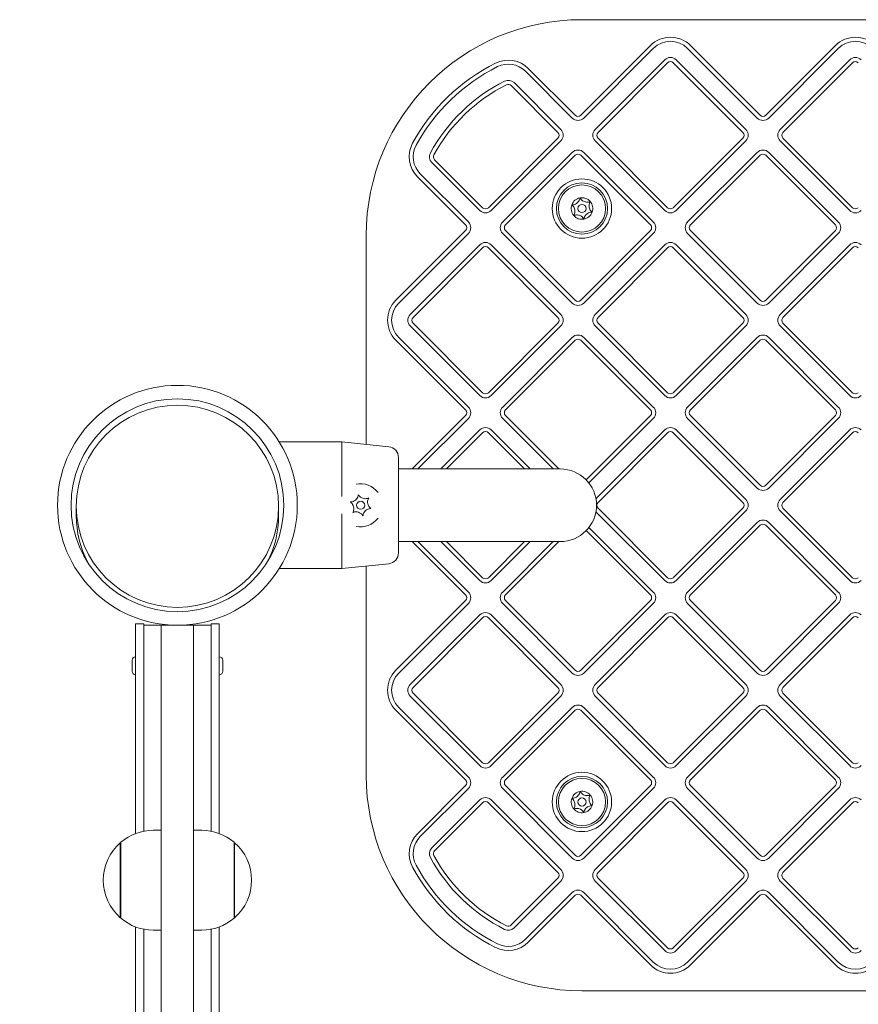
# Model space of a CAD drawing. Units: millimetres. Extents: x 12755 to 29249, y -1398 to 13463.
# Drawn here: x 15777 to 16087, y 11138 to 11502 of the extents above; entities that cross this region are included whole.
import ezdxf

# ---------------------------------------------------------------- set-up
doc = ezdxf.new("R2010")
doc.units = ezdxf.units.MM
doc.header["$LTSCALE"] = 75
doc.layers.add('Dimension (ISO)', color=7, linetype='Continuous', lineweight=18)
doc.layers.add('Visible (ISO)', color=7, linetype='Continuous', lineweight=18)
doc.styles.add('Note Text (ISO)', font='tahoma.ttf')
doc.dimstyles.new('Aplay Dimension Styles M', dxfattribs={"dimscale": 75, "dimtxt": 2.5, "dimasz": 2.5, "dimexe": 3.175, "dimexo": 2, "dimgap": 0.762, "dimtad": 1, "dimdec": 1, "dimlfac": 0.001, "dimrnd": 1e-08, "dimzin": 0, "dimdsep": 46, "dimtxsty": 'Note Text (ISO)', "dimcen": 0.09, "dimdle": 10, "dimclrd": 256, "dimclre": 256, "dimclrt": 7, "dimadec": 0, "dimazin": 0, "dimtfac": 1.40208, "dimtofl": 0, "dimtmove": 0, "dimatfit": 3, "dimfxl": 1, "dimtolj": 1, "dimtzin": 0, "dimlwd": -1, "dimlwe": -1, "dimarcsym": 0})

# ---------------------------------------------------------------- blocks, each defined once
blk = doc.blocks.new('*D40')
at = {"layer": 'Defpoints', "color": 0, "transparency": 16777216}
for p in [(15098.26, 11154.2), (16405, 10852.5), (16405, 9871.96)]:
    blk.add_point(p, dxfattribs=at)
at = {"layer": 'Dimension (ISO)', "transparency": 16777216}
for p, q in [((15098.26, 11004.2), (15098.26, 9633.84)), ((16405, 10702.5), (16405, 9633.84)), ((15285.76, 9871.96), (16217.5, 9871.96))]:
    blk.add_line(p, q, dxfattribs=at)
for points in [[(15285.76, 9903.21), (15285.76, 9840.71), (15098.26, 9871.96)], [(16217.5, 9903.21), (16217.5, 9840.71), (16405, 9871.96)]]:
    blk.add_solid(points, dxfattribs=at)
at = {"layer": 'Dimension (ISO)', "color": 7, "transparency": 16777216, "insert": (15751.63, 10124.42), "char_height": 187.5, "attachment_point": 2, "style": 'Note Text (ISO)'}
blk.add_mtext('\\A1;1.3 m', dxfattribs=at)

msp = doc.modelspace()

# ---------------------------------------------------------------- linework, layer by layer
at = {"layer": 'Visible (ISO)'}
for p, q in [((16325, 11502.5), (15985, 11502.5)), ((16010.4, 11492.91), (15984.59, 11467.1)), ((15985.65, 11466.04), (16011.46, 11491.85)), ((16024.19, 11491.85), (16049.99, 11466.04)), ((16051.06, 11467.1), (16025.25, 11492.91)), ((16078.99, 11492.91), (16053.18, 11467.1)), ((16054.24, 11466.04), (16080.05, 11491.85)), ((16015.7, 11487.61), (15989.89, 11461.8)), ((16045.75, 11461.8), (16019.94, 11487.61)), ((16084.29, 11487.61), (16058.48, 11461.8)), ((15964.04, 11483.4), (15981.41, 11466.04)), ((15982.47, 11467.1), (15965.1, 11484.46)), ((15990.95, 11460.74), (16016.76, 11486.55)), ((16018.88, 11486.55), (16044.69, 11460.74)), ((16059.54, 11460.74), (16085.35, 11486.55)), ((15958.74, 11478.1), (15976.1, 11460.74)), ((15977.16, 11461.8), (15959.8, 11479.16)), ((15976.1, 11458.62), (15950.29, 11432.81)), ((15951.35, 11431.75), (15977.16, 11457.56)), ((15989.89, 11457.56), (16015.7, 11431.75)), ((16016.76, 11432.81), (15990.95, 11458.62)), ((16044.69, 11458.62), (16018.88, 11432.81)), ((16019.94, 11431.75), (16045.75, 11457.56)), ((16058.48, 11457.56), (16084.29, 11431.75)), ((16085.35, 11432.81), (16059.54, 11458.62)), ((15948.17, 11432.81), (15930.37, 11450.61)), ((15981.41, 11453.31), (15955.6, 11427.51)), ((15956.66, 11426.44), (15982.47, 11452.25)), ((15984.59, 11452.25), (16010.4, 11426.44)), ((16011.46, 11427.51), (15985.65, 11453.31)), ((16049.99, 11453.31), (16024.19, 11427.51)), ((16025.25, 11426.44), (16051.06, 11452.25)), ((16053.18, 11452.25), (16078.99, 11426.44)), ((16080.05, 11427.51), (16054.24, 11453.31)), ((15929.31, 11449.55), (15947.11, 11431.75)), ((15924, 11444.25), (15941.81, 11426.44)), ((15942.87, 11427.51), (15925.06, 11445.31)), ((15905, 11422.5), (15905, 11345.05)), ((15941.81, 11424.32), (15916, 11398.51)), ((15917.06, 11397.45), (15942.87, 11423.26)), ((15955.6, 11423.26), (15981.41, 11397.45)), ((15982.47, 11398.51), (15956.66, 11424.32)), ((16010.4, 11424.32), (15984.59, 11398.51)), ((15985.65, 11397.45), (16011.46, 11423.26)), ((16024.19, 11423.26), (16049.99, 11397.45)), ((16051.06, 11398.51), (16025.25, 11424.32)), ((16078.99, 11424.32), (16053.18, 11398.51)), ((16054.24, 11397.45), (16080.05, 11423.26)), ((15947.11, 11419.02), (15921.3, 11393.21)), ((15922.36, 11392.15), (15948.17, 11417.96)), ((15950.29, 11417.96), (15976.1, 11392.15)), ((15977.16, 11393.21), (15951.35, 11419.02)), ((16015.7, 11419.02), (15989.89, 11393.21)), ((15990.95, 11392.15), (16016.76, 11417.96)), ((16018.88, 11417.96), (16044.69, 11392.15)), ((16045.75, 11393.21), (16019.94, 11419.02)), ((16084.29, 11419.02), (16058.48, 11393.21)), ((16059.54, 11392.15), (16085.35, 11417.96)), ((15921.3, 11388.97), (15947.11, 11363.16)), ((15948.17, 11364.22), (15922.36, 11390.03)), ((15976.1, 11390.03), (15950.29, 11364.22)), ((15951.35, 11363.16), (15977.16, 11388.97)), ((15989.89, 11388.97), (16015.7, 11363.16)), ((16016.76, 11364.22), (15990.95, 11390.03)), ((16044.69, 11390.03), (16018.88, 11364.22)), ((16019.94, 11363.16), (16045.75, 11388.97)), ((16058.48, 11388.97), (16084.29, 11363.16)), ((16085.35, 11364.22), (16059.54, 11390.03)), ((15942.87, 11358.92), (15917.06, 11384.73)), ((15981.41, 11384.73), (15955.6, 11358.92)), ((16011.46, 11358.92), (15985.65, 11384.73)), ((16049.99, 11384.73), (16024.19, 11358.92)), ((16080.05, 11358.92), (16054.24, 11384.73)), ((15916, 11383.66), (15941.81, 11357.86)), ((15956.66, 11357.86), (15982.47, 11383.66)), ((15984.59, 11383.66), (16010.4, 11357.86)), ((16025.25, 11357.86), (16051.06, 11383.66)), ((16053.18, 11383.66), (16078.99, 11357.86)), ((15941.81, 11355.73), (15922.02, 11335.95)), ((15976.44, 11335.95), (15956.66, 11355.73)), ((16010.4, 11355.73), (15986.57, 11331.9)), ((16051.06, 11329.92), (16025.25, 11355.73)), ((16078.99, 11355.73), (16053.18, 11329.92)), ((15924.14, 11335.95), (15942.87, 11354.67)), ((15955.6, 11354.67), (15974.32, 11335.95)), ((15987.56, 11330.77), (16011.46, 11354.67)), ((16024.19, 11354.67), (16049.99, 11328.86)), ((16054.24, 11328.86), (16080.05, 11354.67)), ((15947.11, 11350.43), (15932.63, 11335.95)), ((15934.75, 11335.95), (15948.17, 11349.37)), ((15950.29, 11349.37), (15963.71, 11335.95)), ((15965.83, 11335.95), (15951.35, 11350.43)), ((16015.7, 11350.43), (15990.18, 11324.91)), ((15990.95, 11323.56), (16016.76, 11349.37)), ((16018.88, 11349.37), (16044.69, 11323.56)), ((16045.75, 11324.62), (16019.94, 11350.43)), ((16084.29, 11350.43), (16058.48, 11324.62)), ((16059.54, 11323.56), (16085.35, 11349.37)), ((15872.73, 11346), (15895.95, 11346)), ((15895.95, 11346), (15895.95, 11325.7)), ((15913.37, 11344.17), (15895.95, 11346)), ((15916.95, 11340.19), (15916.95, 11304.81)), ((15926.95, 11335.95), (15916.95, 11335.95)), ((15976.95, 11335.95), (15926.95, 11335.95)), ((15797.5, 11322.13), (15797.5, 11318.59)), ((15872.5, 11322.13), (15872.5, 11318.59)), ((15895.95, 11319.3), (15895.95, 11299)), ((15990.18, 11320.09), (16015.7, 11294.57)), ((16016.76, 11295.63), (15990.95, 11321.44)), ((16044.69, 11321.44), (16018.88, 11295.63)), ((16019.94, 11294.57), (16045.75, 11320.38)), ((16058.48, 11320.38), (16084.29, 11294.57)), ((16085.35, 11295.63), (16059.54, 11321.44)), ((16049.99, 11316.14), (16024.19, 11290.33)), ((16025.25, 11289.27), (16051.06, 11315.08)), ((16053.18, 11315.08), (16078.99, 11289.27)), ((16080.05, 11290.33), (16054.24, 11316.14)), ((15986.57, 11313.1), (16010.4, 11289.27)), ((16011.46, 11290.33), (15987.56, 11314.23)), ((15926.95, 11309.05), (15916.95, 11309.05)), ((15922.02, 11309.05), (15941.81, 11289.27)), ((15942.87, 11290.33), (15924.14, 11309.05)), ((15926.95, 11309.05), (15976.95, 11309.05)), ((15932.63, 11309.05), (15947.11, 11294.57)), ((15948.17, 11295.63), (15934.75, 11309.05)), ((15963.71, 11309.05), (15950.29, 11295.63)), ((15951.35, 11294.57), (15965.83, 11309.05)), ((15974.32, 11309.05), (15955.6, 11290.33)), ((15956.66, 11289.27), (15976.44, 11309.05)), ((15913.37, 11300.83), (15895.95, 11299)), ((15872.73, 11299), (15895.95, 11299)), ((15905, 11299.95), (15905, 11222.5)), ((15941.81, 11287.14), (15916, 11261.34)), ((15917.06, 11260.27), (15942.87, 11286.08)), ((15955.6, 11286.08), (15981.41, 11260.27)), ((15982.47, 11261.34), (15956.66, 11287.14)), ((16010.4, 11287.14), (15984.59, 11261.34)), ((15985.65, 11260.27), (16011.46, 11286.08)), ((16024.19, 11286.08), (16049.99, 11260.27)), ((16051.06, 11261.34), (16025.25, 11287.14)), ((16078.99, 11287.14), (16053.18, 11261.34)), ((16054.24, 11260.27), (16080.05, 11286.08)), ((15822.5, 11278.5), (15819.5, 11278.5)), ((15819.5, 11278.5), (15819.5, 11200.83)), ((15822.5, 11278.5), (15822.5, 11201.68)), ((15847.5, 11278.5), (15850.5, 11278.5)), ((15847.5, 11201.68), (15847.5, 11278.5)), ((15850.5, 11200.83), (15850.5, 11278.5)), ((15947.11, 11281.84), (15921.3, 11256.03)), ((15922.36, 11254.97), (15948.17, 11280.78)), ((15950.29, 11280.78), (15976.1, 11254.97)), ((15977.16, 11256.03), (15951.35, 11281.84)), ((16015.7, 11281.84), (15989.89, 11256.03)), ((15990.95, 11254.97), (16016.76, 11280.78)), ((16018.88, 11280.78), (16044.69, 11254.97)), ((16045.75, 11256.03), (16019.94, 11281.84)), ((16084.29, 11281.84), (16058.48, 11256.03)), ((16059.54, 11254.97), (16085.35, 11280.78)), ((15822.5, 11278), (15824, 11278)), ((15829, 11278), (15824, 11278)), ((15829, 11278.05), (15841, 11278.05)), ((15829, 10997.05), (15829, 11278.05)), ((15841, 10997.05), (15841, 11278.05)), ((15846, 11278), (15841, 11278)), ((15846, 11278), (15847.5, 11278)), ((15818.2, 11260.95), (15818.2, 11265.05)), ((15851.8, 11265.05), (15851.8, 11260.95)), ((15921.3, 11251.79), (15947.11, 11225.98)), ((15948.17, 11227.04), (15922.36, 11252.85)), ((15976.1, 11252.85), (15950.29, 11227.04)), ((15951.35, 11225.98), (15977.16, 11251.79)), ((15989.89, 11251.79), (16015.7, 11225.98)), ((16016.76, 11227.04), (15990.95, 11252.85)), ((16044.69, 11252.85), (16018.88, 11227.04)), ((16019.94, 11225.98), (16045.75, 11251.79)), ((16058.48, 11251.79), (16084.29, 11225.98)), ((16085.35, 11227.04), (16059.54, 11252.85)), ((15916, 11246.49), (15941.81, 11220.68)), ((15942.87, 11221.74), (15917.06, 11247.55)), ((15981.41, 11247.55), (15955.6, 11221.74)), ((15956.66, 11220.68), (15982.47, 11246.49)), ((15984.59, 11246.49), (16010.4, 11220.68)), ((16011.46, 11221.74), (15985.65, 11247.55)), ((16049.99, 11247.55), (16024.19, 11221.74)), ((16025.25, 11220.68), (16051.06, 11246.49)), ((16053.18, 11246.49), (16078.99, 11220.68)), ((16080.05, 11221.74), (16054.24, 11247.55)), ((15941.81, 11218.56), (15924, 11200.75)), ((15925.06, 11199.69), (15942.87, 11217.49)), ((15955.6, 11217.49), (15981.41, 11191.69)), ((15982.47, 11192.75), (15956.66, 11218.56)), ((16010.4, 11218.56), (15984.59, 11192.75)), ((15985.65, 11191.69), (16011.46, 11217.49)), ((16024.19, 11217.49), (16049.99, 11191.69)), ((16051.06, 11192.75), (16025.25, 11218.56)), ((16078.99, 11218.56), (16053.18, 11192.75)), ((16054.24, 11191.69), (16080.05, 11217.49)), ((15947.11, 11213.25), (15929.31, 11195.45)), ((15977.16, 11187.44), (15951.35, 11213.25)), ((16015.7, 11213.25), (15989.89, 11187.44)), ((16045.75, 11187.44), (16019.94, 11213.25)), ((16084.29, 11213.25), (16058.48, 11187.44)), ((15930.37, 11194.39), (15948.17, 11212.19)), ((15950.29, 11212.19), (15976.1, 11186.38)), ((15990.95, 11186.38), (16016.76, 11212.19)), ((16018.88, 11212.19), (16044.69, 11186.38)), ((16059.54, 11186.38), (16085.35, 11212.19)), ((15829, 11202.01), (15826, 11202.01)), ((15841, 11202.01), (15844, 11202.01)), ((15813.8, 11197.42), (15813.8, 11169.61)), ((15814.02, 11169.41), (15814.02, 11197.61)), ((15855.98, 11197.61), (15855.98, 11169.41)), ((15856.2, 11169.61), (15856.2, 11197.42)), ((15976.1, 11184.26), (15958.74, 11166.9)), ((16016.76, 11158.45), (15990.95, 11184.26)), ((16044.69, 11184.26), (16018.88, 11158.45)), ((16085.35, 11158.45), (16059.54, 11184.26)), ((15959.8, 11165.84), (15977.16, 11183.2)), ((15989.89, 11183.2), (16015.7, 11157.39)), ((16019.94, 11157.39), (16045.75, 11183.2)), ((16058.48, 11183.2), (16084.29, 11157.39)), ((15981.41, 11178.96), (15964.04, 11161.6)), ((15965.1, 11160.54), (15982.47, 11177.9)), ((15984.59, 11177.9), (16010.4, 11152.09)), ((16011.46, 11153.15), (15985.65, 11178.96)), ((16049.99, 11178.96), (16024.19, 11153.15)), ((16025.25, 11152.09), (16051.06, 11177.9)), ((16053.18, 11177.9), (16078.99, 11152.09)), ((16080.05, 11153.15), (16054.24, 11178.96)), ((15819.5, 11166.19), (15819.5, 11108.91)), ((15850.5, 11108.91), (15850.5, 11166.19)), ((15822.5, 11165.35), (15822.5, 11109.75)), ((15829, 11165.01), (15826, 11165.01)), ((15841, 11165.01), (15844, 11165.01)), ((15847.5, 11109.75), (15847.5, 11165.35)), ((15985, 11142.5), (16325, 11142.5))]:
    msp.add_line(p, q, dxfattribs=at)
for centre, radius in [((15985, 11432.5), 11), ((15985, 11432.5), 9.5), ((15985, 11432.5), 8.75), ((15985, 11432.5), 1.5), ((15835, 11322.5), 44.45), ((15835, 11322.5), 39.45), ((15902.95, 11322.5), 1.5), ((15985, 11212.5), 11), ((15985, 11212.5), 9.5), ((15985, 11212.5), 8.75), ((15985, 11212.5), 1.5)]:
    msp.add_circle(centre, radius, dxfattribs=at)
for centre, radius, start, end in [((15985, 11422.5), 80, 90, 180), ((16017.82, 11485.49), 10.5, 45, 135), ((16017.82, 11485.49), 9, 45, 135), ((16086.41, 11485.49), 10.5, 45, 135), ((16086.41, 11485.49), 9, 45, 135), ((15957.68, 11477.04), 10.5, 45, 116.607), ((16017.82, 11485.49), 3, 45, 135), ((16017.82, 11485.49), 1.5, 45, 135), ((16086.41, 11485.49), 3, 45, 135), ((16086.41, 11485.49), 1.5, 45, 135), ((15985, 11422.5), 71.5, 116.607, 151.4291), ((15985, 11422.5), 70, 116.607, 151.4291), ((15957.68, 11477.04), 9, 45, 116.607), ((15985, 11422.5), 64, 116.607, 151.4291), ((15957.68, 11477.04), 3, 45, 116.607), ((15985, 11422.5), 62.5, 116.607, 151.4291), ((15957.68, 11477.04), 1.5, 45, 116.607), ((15983.53, 11468.16), 3, 225, 315), ((15983.53, 11468.16), 1.5, 225, 315), ((16052.12, 11468.16), 3, 225, 315), ((16052.12, 11468.16), 1.5, 225, 315), ((15975.04, 11459.68), 3, 315, 45), ((15992.01, 11459.68), 3, 135, 225), ((16043.63, 11459.68), 3, 315, 45), ((16060.6, 11459.68), 3, 135, 225), ((15975.04, 11459.68), 1.5, 315, 45), ((15992.01, 11459.68), 1.5, 135, 225), ((16043.63, 11459.68), 1.5, 315, 45), ((16060.6, 11459.68), 1.5, 135, 225), ((15931.43, 11451.67), 10.5, 151.4291, 225), ((15931.43, 11451.67), 9, 151.4291, 225), ((15983.53, 11451.19), 3, 45, 135), ((16052.12, 11451.19), 3, 45, 135), ((15931.43, 11451.67), 3, 151.4291, 225), ((15931.43, 11451.67), 1.5, 151.4291, 225), ((15983.53, 11451.19), 1.5, 45, 135), ((16052.12, 11451.19), 1.5, 45, 135), ((15985, 11432.5), 4, 100.2944, 160.2944), ((15985, 11432.5), 4, 40.2944, 100.2944), ((15949.23, 11433.87), 1.5, 225, 315), ((15985, 11432.5), 4, 160.2944, 220.2944), ((15985, 11432.5), 4, 340.2944, 40.2944), ((16017.82, 11433.87), 1.5, 225, 315), ((16086.41, 11433.87), 1.5, 225, 315), ((15949.23, 11433.87), 3, 225, 315), ((15985, 11432.5), 4, 220.2944, 280.2944), ((15985, 11432.5), 4, 280.2944, 340.2944), ((16017.82, 11433.87), 3, 225, 315), ((16086.41, 11433.87), 3, 225, 315), ((15940.75, 11425.38), 1.5, 315, 45), ((15940.75, 11425.38), 3, 315, 45), ((15957.72, 11425.38), 3, 135, 225), ((15957.72, 11425.38), 1.5, 135, 225), ((16009.34, 11425.38), 1.5, 315, 45), ((16009.34, 11425.38), 3, 315, 45), ((16026.31, 11425.38), 3, 135, 225), ((16026.31, 11425.38), 1.5, 135, 225), ((16077.93, 11425.38), 1.5, 315, 45), ((16077.93, 11425.38), 3, 315, 45), ((15949.23, 11416.9), 3, 45, 135), ((15949.23, 11416.9), 1.5, 45, 135), ((16017.82, 11416.9), 3, 45, 135), ((16017.82, 11416.9), 1.5, 45, 135), ((16086.41, 11416.9), 3, 45, 135), ((16086.41, 11416.9), 1.5, 45, 135), ((15923.42, 11391.09), 10.5, 135, 225), ((15923.42, 11391.09), 9, 135, 225), ((15983.53, 11399.57), 3, 225, 315), ((15983.53, 11399.57), 1.5, 225, 315), ((16052.12, 11399.57), 3, 225, 315), ((16052.12, 11399.57), 1.5, 225, 315), ((15923.42, 11391.09), 3, 135, 225), ((15923.42, 11391.09), 1.5, 135, 225), ((15975.04, 11391.09), 1.5, 315, 45), ((15975.04, 11391.09), 3, 315, 45), ((15992.01, 11391.09), 3, 135, 225), ((15992.01, 11391.09), 1.5, 135, 225), ((16043.63, 11391.09), 1.5, 315, 45), ((16043.63, 11391.09), 3, 315, 45), ((16060.6, 11391.09), 3, 135, 225), ((16060.6, 11391.09), 1.5, 135, 225), ((15983.53, 11382.6), 3, 45, 135), ((16052.12, 11382.6), 3, 45, 135), ((15983.53, 11382.6), 1.5, 45, 135), ((16052.12, 11382.6), 1.5, 45, 135), ((15949.23, 11365.28), 3, 225, 315), ((15949.23, 11365.28), 1.5, 225, 315), ((16017.82, 11365.28), 3, 225, 315), ((16017.82, 11365.28), 1.5, 225, 315), ((16086.41, 11365.28), 3, 225, 315), ((16086.41, 11365.28), 1.5, 225, 315), ((15940.75, 11356.79), 3, 315, 45), ((15957.72, 11356.79), 3, 135, 225), ((16009.34, 11356.79), 3, 315, 45), ((16026.31, 11356.79), 3, 135, 225), ((16077.93, 11356.79), 3, 315, 45), ((15940.75, 11356.79), 1.5, 315, 45), ((15957.72, 11356.79), 1.5, 135, 225), ((16009.34, 11356.79), 1.5, 315, 45), ((16026.31, 11356.79), 1.5, 135, 225), ((16077.93, 11356.79), 1.5, 315, 45), ((15949.23, 11348.31), 3, 45, 135), ((15949.23, 11348.31), 1.5, 45, 135), ((16017.82, 11348.31), 3, 45, 135), ((16017.82, 11348.31), 1.5, 45, 135), ((16086.41, 11348.31), 3, 45, 135), ((16086.41, 11348.31), 1.5, 45, 135), ((15912.95, 11340.19), 4, 0, 84), ((15976.95, 11322.5), 13.45, 270, 90), ((15902.95, 11322.5), 8, 36.4804, 102.2654), ((16052.12, 11330.99), 1.5, 225, 315), ((16052.12, 11330.99), 3, 225, 315), ((15897.38, 11321.28), 3, 354.1591, 30.5385), ((15899.11, 11326.71), 3, 294.1591, 330.5385), ((15904.68, 11327.93), 3, 234.1591, 270.5385), ((15908.52, 11323.72), 3, 174.1591, 210.5385), ((15992.01, 11322.5), 1.5, 135, 225), ((16043.63, 11322.5), 1.5, 315, 45), ((16043.63, 11322.5), 3, 315, 45), ((16060.6, 11322.5), 3, 135, 225), ((16060.6, 11322.5), 1.5, 135, 225), ((15901.22, 11317.07), 3, 54.1591, 90.5385), ((15906.79, 11318.29), 3, 114.1591, 150.5385), ((15902.95, 11322.5), 8, 257.7346, 323.5196), ((16052.12, 11314.01), 3, 45, 135), ((16052.12, 11314.01), 1.5, 45, 135), ((15912.95, 11304.81), 4, 276, 0), ((15949.23, 11296.69), 3, 225, 315), ((15949.23, 11296.69), 1.5, 225, 315), ((16017.82, 11296.69), 3, 225, 315), ((16017.82, 11296.69), 1.5, 225, 315), ((16086.41, 11296.69), 3, 225, 315), ((16086.41, 11296.69), 1.5, 225, 315), ((15940.75, 11288.21), 3, 315, 45), ((15957.72, 11288.21), 3, 135, 225), ((16009.34, 11288.21), 3, 315, 45), ((16026.31, 11288.21), 3, 135, 225), ((16077.93, 11288.21), 3, 315, 45), ((15940.75, 11288.21), 1.5, 315, 45), ((15957.72, 11288.21), 1.5, 135, 225), ((16009.34, 11288.21), 1.5, 315, 45), ((16026.31, 11288.21), 1.5, 135, 225), ((16077.93, 11288.21), 1.5, 315, 45), ((15949.23, 11279.72), 3, 45, 135), ((16017.82, 11279.72), 3, 45, 135), ((16086.41, 11279.72), 3, 45, 135), ((15949.23, 11279.72), 1.5, 45, 135), ((16017.82, 11279.72), 1.5, 45, 135), ((16086.41, 11279.72), 1.5, 45, 135), ((15819.5, 11265.05), 1.3, 90, 180), ((15850.5, 11265.05), 1.3, 0, 90), ((15819.5, 11260.95), 1.3, 180, 270), ((15850.5, 11260.95), 1.3, 270, 0), ((15923.42, 11253.91), 10.5, 135, 225), ((15923.42, 11253.91), 9, 135, 225), ((15983.53, 11262.4), 3, 225, 315), ((15983.53, 11262.4), 1.5, 225, 315), ((16052.12, 11262.4), 3, 225, 315), ((16052.12, 11262.4), 1.5, 225, 315), ((15923.42, 11253.91), 3, 135, 225), ((15923.42, 11253.91), 1.5, 135, 225), ((15975.04, 11253.91), 1.5, 315, 45), ((15975.04, 11253.91), 3, 315, 45), ((15992.01, 11253.91), 3, 135, 225), ((15992.01, 11253.91), 1.5, 135, 225), ((16043.63, 11253.91), 1.5, 315, 45), ((16043.63, 11253.91), 3, 315, 45), ((16060.6, 11253.91), 3, 135, 225), ((16060.6, 11253.91), 1.5, 135, 225), ((15983.53, 11245.43), 3, 45, 135), ((15983.53, 11245.43), 1.5, 45, 135), ((16052.12, 11245.43), 3, 45, 135), ((16052.12, 11245.43), 1.5, 45, 135), ((15949.23, 11228.1), 3, 225, 315), ((15949.23, 11228.1), 1.5, 225, 315), ((16017.82, 11228.1), 3, 225, 315), ((16017.82, 11228.1), 1.5, 225, 315), ((16086.41, 11228.1), 3, 225, 315), ((16086.41, 11228.1), 1.5, 225, 315), ((15985, 11222.5), 80, 180, 270), ((15940.75, 11219.62), 1.5, 315, 45), ((15940.75, 11219.62), 3, 315, 45), ((15957.72, 11219.62), 3, 135, 225), ((15957.72, 11219.62), 1.5, 135, 225), ((16009.34, 11219.62), 1.5, 315, 45), ((16009.34, 11219.62), 3, 315, 45), ((16026.31, 11219.62), 3, 135, 225), ((16026.31, 11219.62), 1.5, 135, 225), ((16077.93, 11219.62), 1.5, 315, 45), ((16077.93, 11219.62), 3, 315, 45), ((15985, 11212.5), 4, 40.2944, 100.2944), ((15949.23, 11211.13), 3, 45, 135), ((15985, 11212.5), 4, 160.2944, 220.2944), ((15985, 11212.5), 4, 100.2944, 160.2944), ((15985, 11212.5), 4, 340.2944, 40.2944), ((16017.82, 11211.13), 3, 45, 135), ((16086.41, 11211.13), 3, 45, 135), ((15949.23, 11211.13), 1.5, 45, 135), ((15985, 11212.5), 4, 220.2944, 280.2944), ((15985, 11212.5), 4, 280.2944, 340.2944), ((16017.82, 11211.13), 1.5, 45, 135), ((16086.41, 11211.13), 1.5, 45, 135), ((15826, 11183.51), 18.5, 90, 130.3385), ((15844, 11183.51), 18.5, 49.6615, 90), ((15931.43, 11193.33), 10.5, 135, 208.5709), ((15931.43, 11193.33), 9, 135, 208.5709), ((15826, 11183.51), 18.5, 131.2672, 228.7328), ((15813.91, 11197.51), 0.15, 219.1156, 317.5098), ((15856.09, 11197.51), 0.15, 222.4902, 320.8844), ((15844, 11183.51), 18.5, 311.2672, 48.7328), ((15931.43, 11193.33), 3, 135, 208.5709), ((15985, 11222.5), 64, 208.5709, 243.393), ((15931.43, 11193.33), 1.5, 135, 208.5709), ((15985, 11222.5), 62.5, 208.5709, 243.393), ((15983.53, 11193.81), 3, 225, 315), ((15983.53, 11193.81), 1.5, 225, 315), ((16052.12, 11193.81), 3, 225, 315), ((16052.12, 11193.81), 1.5, 225, 315), ((15985, 11222.5), 71.5, 208.5709, 243.393), ((15985, 11222.5), 70, 208.5709, 243.393), ((15975.04, 11185.32), 3, 315, 45), ((15992.01, 11185.32), 3, 135, 225), ((16043.63, 11185.32), 3, 315, 45), ((16060.6, 11185.32), 3, 135, 225), ((15975.04, 11185.32), 1.5, 315, 45), ((15992.01, 11185.32), 1.5, 135, 225), ((16043.63, 11185.32), 1.5, 315, 45), ((16060.6, 11185.32), 1.5, 135, 225), ((15983.53, 11176.84), 3, 45, 135), ((15983.53, 11176.84), 1.5, 45, 135), ((16052.12, 11176.84), 3, 45, 135), ((16052.12, 11176.84), 1.5, 45, 135), ((15813.91, 11169.51), 0.15, 42.4902, 140.8844), ((15826, 11183.51), 18.5, 229.6615, 270), ((15844, 11183.51), 18.5, 270, 310.3385), ((15856.09, 11169.51), 0.15, 39.1156, 137.5098), ((15957.68, 11167.96), 3, 243.393, 315), ((15957.68, 11167.96), 1.5, 243.393, 315), ((15957.68, 11167.96), 10.5, 243.393, 315), ((15957.68, 11167.96), 9, 243.393, 315), ((16017.82, 11159.51), 1.5, 225, 315), ((16086.41, 11159.51), 1.5, 225, 315), ((16017.82, 11159.51), 3, 225, 315), ((16086.41, 11159.51), 3, 225, 315), ((16017.82, 11159.51), 10.5, 225, 315), ((16017.82, 11159.51), 9, 225, 315), ((16086.41, 11159.51), 10.5, 225, 315), ((16086.41, 11159.51), 9, 225, 315)]:
    msp.add_arc(centre, radius, start, end, dxfattribs=at)
msp.add_ellipse((15835, 11322.13), major_axis=(37.5, 0), ratio=0.999378, dxfattribs=at)
for start_param, end_param in [(3.141593, 3.62081), (5.803968, 6.283185)]:
    msp.add_ellipse((15835, 11318.59), major_axis=(37.5, 0), ratio=0.999378, start_param=start_param, end_param=end_param, dxfattribs=at)
for points, knots in [([(15981.23, 11433.85), (15981.45, 11433.84), (15981.67, 11433.86), (15982.14, 11433.95), (15982.39, 11434.03), (15982.85, 11434.26), (15983.06, 11434.4), (15983.45, 11434.72), (15983.62, 11434.91), (15983.91, 11435.33), (15984.03, 11435.56), (15984.2, 11436), (15984.26, 11436.22), (15984.29, 11436.44)], [0.0860203, 0.0860203, 0.0860203, 0.0860203, 0.1506391, 0.1506391, 0.2259587, 0.2259587, 0.3012782, 0.3012782, 0.3765978, 0.3765978, 0.4519173, 0.4519173, 0.5165361, 0.5165361, 0.5165361, 0.5165361]), ([(15984.29, 11436.44), (15984.39, 11436.24), (15984.52, 11436.06), (15984.83, 11435.7), (15985.02, 11435.53), (15985.44, 11435.24), (15985.67, 11435.13), (15986.15, 11434.96), (15986.4, 11434.9), (15986.91, 11434.86), (15987.17, 11434.87), (15987.64, 11434.94), (15987.85, 11435), (15988.05, 11435.09)], [0.0860203, 0.0860203, 0.0860203, 0.0860203, 0.1506391, 0.1506391, 0.2259587, 0.2259587, 0.3012782, 0.3012782, 0.3765978, 0.3765978, 0.4519173, 0.4519173, 0.5165361, 0.5165361, 0.5165361, 0.5165361]), ([(15981.95, 11429.91), (15982.06, 11430.1), (15982.16, 11430.3), (15982.31, 11430.75), (15982.36, 11431), (15982.4, 11431.51), (15982.39, 11431.77), (15982.3, 11432.26), (15982.22, 11432.51), (15982.01, 11432.97), (15981.87, 11433.19), (15981.57, 11433.56), (15981.41, 11433.71), (15981.23, 11433.85)], [0.0860203, 0.0860203, 0.0860203, 0.0860203, 0.1506391, 0.1506391, 0.2259587, 0.2259587, 0.3012782, 0.3012782, 0.3765978, 0.3765978, 0.4519173, 0.4519173, 0.5165361, 0.5165361, 0.5165361, 0.5165361]), ([(15988.05, 11435.09), (15987.94, 11434.9), (15987.84, 11434.7), (15987.69, 11434.25), (15987.64, 11434), (15987.6, 11433.49), (15987.61, 11433.23), (15987.7, 11432.74), (15987.78, 11432.49), (15987.99, 11432.03), (15988.13, 11431.81), (15988.43, 11431.44), (15988.59, 11431.29), (15988.77, 11431.15)], [0.0860203, 0.0860203, 0.0860203, 0.0860203, 0.1506391, 0.1506391, 0.2259587, 0.2259587, 0.3012782, 0.3012782, 0.3765978, 0.3765978, 0.4519173, 0.4519173, 0.5165361, 0.5165361, 0.5165361, 0.5165361]), ([(15985.71, 11428.56), (15985.61, 11428.76), (15985.48, 11428.94), (15985.17, 11429.3), (15984.98, 11429.47), (15984.56, 11429.76), (15984.33, 11429.87), (15983.85, 11430.04), (15983.6, 11430.1), (15983.09, 11430.14), (15982.83, 11430.13), (15982.36, 11430.06), (15982.15, 11430), (15981.95, 11429.91)], [0.0860203, 0.0860203, 0.0860203, 0.0860203, 0.1506391, 0.1506391, 0.2259587, 0.2259587, 0.3012782, 0.3012782, 0.3765978, 0.3765978, 0.4519173, 0.4519173, 0.5165361, 0.5165361, 0.5165361, 0.5165361]), ([(15988.77, 11431.15), (15988.55, 11431.16), (15988.33, 11431.14), (15987.86, 11431.05), (15987.61, 11430.97), (15987.15, 11430.74), (15986.94, 11430.6), (15986.55, 11430.28), (15986.38, 11430.09), (15986.09, 11429.67), (15985.97, 11429.44), (15985.8, 11429), (15985.74, 11428.78), (15985.71, 11428.56)], [0.0860203, 0.0860203, 0.0860203, 0.0860203, 0.1506391, 0.1506391, 0.2259587, 0.2259587, 0.3012782, 0.3012782, 0.3765978, 0.3765978, 0.4519173, 0.4519173, 0.5165361, 0.5165361, 0.5165361, 0.5165361]), ([(15901.72, 11325.24), (15901.77, 11325.31), (15901.8, 11325.39), (15901.91, 11325.63), (15901.97, 11325.8), (15902.05, 11326.11), (15902.08, 11326.26), (15902.09, 11326.41)], [0.3229177, 0.3229177, 0.3229177, 0.3229177, 0.3481107, 0.3481107, 0.3997938, 0.3997938, 0.443778, 0.443778, 0.443778, 0.443778]), ([(15902.09, 11326.41), (15902.19, 11326.25), (15902.3, 11326.09), (15902.57, 11325.78), (15902.74, 11325.63), (15902.92, 11325.5)], [0, 0, 0, 0, 0.0573742, 0.0573742, 0.1248195, 0.1248195, 0.1248195, 0.1248195]), ([(15899.14, 11323.71), (15899.24, 11323.71), (15899.35, 11323.72), (15899.69, 11323.76), (15899.93, 11323.82), (15900.22, 11323.92), (15900.28, 11323.95), (15900.34, 11323.98)], [0.0214085, 0.0214085, 0.0214085, 0.0214085, 0.0534182, 0.0534182, 0.1262074, 0.1262074, 0.1459244, 0.1459244, 0.1459244, 0.1459244]), ([(15899.97, 11322.81), (15899.9, 11322.91), (15899.83, 11323.01), (15899.67, 11323.23), (15899.57, 11323.34), (15899.36, 11323.54), (15899.25, 11323.63), (15899.14, 11323.71)], [0.29087265, 0.29087265, 0.29087265, 0.29087265, 0.32047351, 0.32047351, 0.35707667, 0.35707667, 0.39061204, 0.39061204, 0.39061204, 0.39061204]), ([(15904.71, 11324.93), (15904.88, 11324.93), (15905.05, 11324.95), (15905.38, 11325.01), (15905.54, 11325.05), (15905.77, 11325.13), (15905.84, 11325.16), (15905.91, 11325.19)], [0.297415, 0.297415, 0.297415, 0.297415, 0.340432, 0.340432, 0.3822607, 0.3822607, 0.4016851, 0.4016851, 0.4016851, 0.4016851]), ([(15905.91, 11325.19), (15905.81, 11325.03), (15905.74, 11324.86), (15905.6, 11324.46), (15905.56, 11324.25), (15905.53, 11324.02)], [0, 0, 0, 0, 0.057754, 0.057754, 0.1247507, 0.1247507, 0.1247507, 0.1247507]), ([(15899.99, 11319.81), (15900.09, 11319.97), (15900.16, 11320.14), (15900.3, 11320.54), (15900.34, 11320.75), (15900.37, 11320.98)], [0, 0, 0, 0, 0.057754, 0.057754, 0.1247507, 0.1247507, 0.1247507, 0.1247507]), ([(15901.19, 11320.07), (15901.02, 11320.07), (15900.85, 11320.05), (15900.52, 11319.99), (15900.36, 11319.95), (15900.13, 11319.87), (15900.06, 11319.84), (15899.99, 11319.81)], [0.297415, 0.297415, 0.297415, 0.297415, 0.340432, 0.340432, 0.3822607, 0.3822607, 0.4016851, 0.4016851, 0.4016851, 0.4016851]), ([(15903.81, 11318.59), (15903.71, 11318.75), (15903.6, 11318.91), (15903.33, 11319.22), (15903.16, 11319.37), (15902.98, 11319.5)], [0, 0, 0, 0, 0.0573742, 0.0573742, 0.1248195, 0.1248195, 0.1248195, 0.1248195]), ([(15904.18, 11319.76), (15904.13, 11319.69), (15904.1, 11319.61), (15903.99, 11319.37), (15903.93, 11319.2), (15903.85, 11318.89), (15903.82, 11318.74), (15903.81, 11318.59)], [0.3229177, 0.3229177, 0.3229177, 0.3229177, 0.3481107, 0.3481107, 0.3997938, 0.3997938, 0.443778, 0.443778, 0.443778, 0.443778]), ([(15906.76, 11321.29), (15906.66, 11321.29), (15906.55, 11321.28), (15906.21, 11321.24), (15905.97, 11321.18), (15905.68, 11321.08), (15905.62, 11321.05), (15905.56, 11321.02)], [0.0214085, 0.0214085, 0.0214085, 0.0214085, 0.0534182, 0.0534182, 0.1262074, 0.1262074, 0.1459244, 0.1459244, 0.1459244, 0.1459244]), ([(15905.93, 11322.19), (15906, 11322.09), (15906.07, 11321.99), (15906.23, 11321.77), (15906.33, 11321.66), (15906.54, 11321.46), (15906.65, 11321.37), (15906.76, 11321.29)], [0.29087265, 0.29087265, 0.29087265, 0.29087265, 0.32047351, 0.32047351, 0.35707667, 0.35707667, 0.39061204, 0.39061204, 0.39061204, 0.39061204]), ([(15981.23, 11213.85), (15981.45, 11213.84), (15981.67, 11213.86), (15982.14, 11213.95), (15982.39, 11214.03), (15982.85, 11214.26), (15983.06, 11214.4), (15983.45, 11214.72), (15983.62, 11214.91), (15983.91, 11215.33), (15984.03, 11215.56), (15984.2, 11216), (15984.26, 11216.22), (15984.29, 11216.44)], [0.0860203, 0.0860203, 0.0860203, 0.0860203, 0.1506391, 0.1506391, 0.2259587, 0.2259587, 0.3012782, 0.3012782, 0.3765978, 0.3765978, 0.4519173, 0.4519173, 0.5165361, 0.5165361, 0.5165361, 0.5165361]), ([(15981.95, 11209.91), (15982.06, 11210.1), (15982.16, 11210.3), (15982.31, 11210.75), (15982.36, 11211), (15982.4, 11211.51), (15982.39, 11211.77), (15982.3, 11212.26), (15982.22, 11212.51), (15982.01, 11212.97), (15981.87, 11213.19), (15981.57, 11213.56), (15981.41, 11213.71), (15981.23, 11213.85)], [0.0860203, 0.0860203, 0.0860203, 0.0860203, 0.1506391, 0.1506391, 0.2259587, 0.2259587, 0.3012782, 0.3012782, 0.3765978, 0.3765978, 0.4519173, 0.4519173, 0.5165361, 0.5165361, 0.5165361, 0.5165361]), ([(15984.29, 11216.44), (15984.39, 11216.24), (15984.52, 11216.06), (15984.83, 11215.7), (15985.02, 11215.53), (15985.44, 11215.24), (15985.67, 11215.13), (15986.15, 11214.96), (15986.4, 11214.9), (15986.91, 11214.86), (15987.17, 11214.87), (15987.64, 11214.94), (15987.85, 11215), (15988.05, 11215.09)], [0.0860203, 0.0860203, 0.0860203, 0.0860203, 0.1506391, 0.1506391, 0.2259587, 0.2259587, 0.3012782, 0.3012782, 0.3765978, 0.3765978, 0.4519173, 0.4519173, 0.5165361, 0.5165361, 0.5165361, 0.5165361]), ([(15988.05, 11215.09), (15987.94, 11214.9), (15987.84, 11214.7), (15987.69, 11214.25), (15987.64, 11214), (15987.6, 11213.49), (15987.61, 11213.23), (15987.7, 11212.74), (15987.78, 11212.49), (15987.99, 11212.03), (15988.13, 11211.81), (15988.43, 11211.44), (15988.59, 11211.29), (15988.77, 11211.15)], [0.0860203, 0.0860203, 0.0860203, 0.0860203, 0.1506391, 0.1506391, 0.2259587, 0.2259587, 0.3012782, 0.3012782, 0.3765978, 0.3765978, 0.4519173, 0.4519173, 0.5165361, 0.5165361, 0.5165361, 0.5165361]), ([(15985.71, 11208.56), (15985.61, 11208.76), (15985.48, 11208.94), (15985.17, 11209.3), (15984.98, 11209.47), (15984.56, 11209.76), (15984.33, 11209.87), (15983.85, 11210.04), (15983.6, 11210.1), (15983.09, 11210.14), (15982.83, 11210.13), (15982.36, 11210.06), (15982.15, 11210), (15981.95, 11209.91)], [0.0860203, 0.0860203, 0.0860203, 0.0860203, 0.1506391, 0.1506391, 0.2259587, 0.2259587, 0.3012782, 0.3012782, 0.3765978, 0.3765978, 0.4519173, 0.4519173, 0.5165361, 0.5165361, 0.5165361, 0.5165361]), ([(15988.77, 11211.15), (15988.55, 11211.16), (15988.33, 11211.14), (15987.86, 11211.05), (15987.61, 11210.97), (15987.15, 11210.74), (15986.94, 11210.6), (15986.55, 11210.28), (15986.38, 11210.09), (15986.09, 11209.67), (15985.97, 11209.44), (15985.8, 11209), (15985.74, 11208.78), (15985.71, 11208.56)], [0.0860203, 0.0860203, 0.0860203, 0.0860203, 0.1506391, 0.1506391, 0.2259587, 0.2259587, 0.3012782, 0.3012782, 0.3765978, 0.3765978, 0.4519173, 0.4519173, 0.5165361, 0.5165361, 0.5165361, 0.5165361])]:
    msp.add_open_spline(points, degree=3, knots=knots, dxfattribs=at)

# ---------------------------------------------------------------- dimensions: what is measured, and where the dimension line sits
at = {"layer": 'Dimension (ISO)'}
dim = msp.add_linear_dim(base=(16405, 9871.96), p1=(15098.26, 11154.2), p2=(16405, 10852.5), text='<> m', dimstyle='Aplay Dimension Styles M', override={"dimgap": 0.762, "dimdec": 1, "dimlfac": 0.001, "dimpost": '', "dimtol": 0, "dimlim": 0, "dimtp": 0, "dimtm": 0, "dimtdec": 2, "dimatfit": 1}, dxfattribs=at)
dim.commit()
dim.dimension.update_dxf_attribs({"geometry": '*D40', "text_midpoint": (15751.63, 9871.96), "dimtype": 160})

doc.saveas('drawing.dxf')
